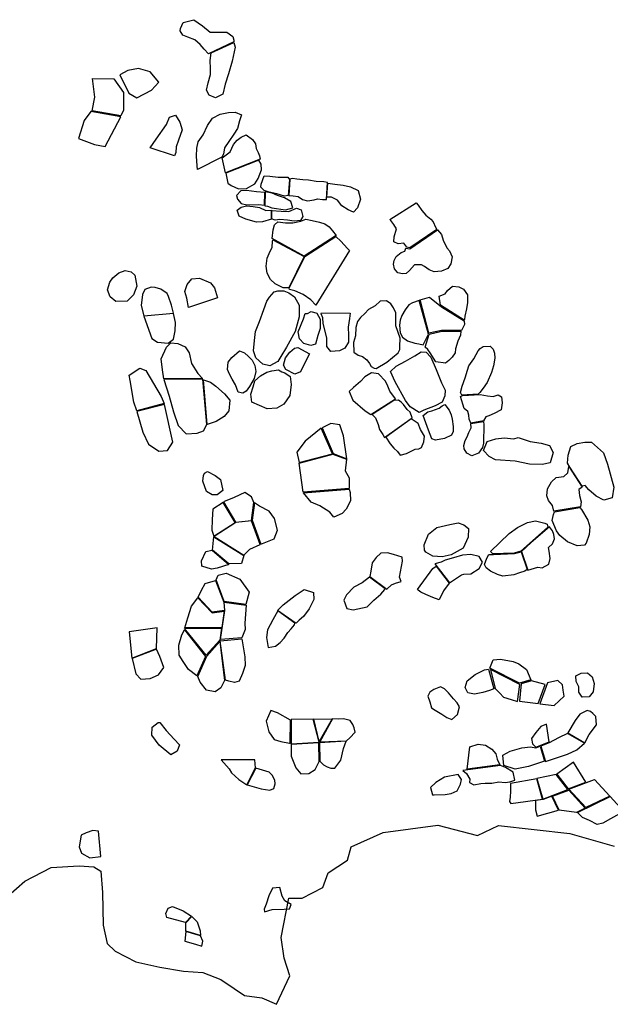
# Model space of a CAD drawing. Extents: x 1077681 to 1104855, y 692641 to 711779.
# Drawn here: x 1093796 to 1095751, y 695731 to 698992 of the extents above; entities that cross this region are included whole.
import ezdxf

# ---------------------------------------------------------------- set-up
doc = ezdxf.new("R2010")
doc.units = 0
doc.layers.add('BOUNDARY', color=1, linetype='CONTINUOUS')
doc.layers.add('RECENT', color=2, linetype='CONTINUOUS')

msp = doc.modelspace()

# ---------------------------------------------------------------- linework, layer by layer
at = {"layer": 'BOUNDARY'}
msp.add_lwpolyline([(1093701.6, 696041.9), (1093813.3, 696139.1), (1093900.2, 696184.7), (1093993.1, 696190.3), (1094041, 696186.6), (1094064, 696172.7), (1094070.3, 696101.8), (1094072.7, 695993.5), (1094085.1, 695932.7), (1094111.9, 695907.9), (1094180, 695872.6), (1094259.4, 695854.8), (1094338.5, 695841), (1094402.1, 695836.5), (1094462.2, 695813.7), (1094505.4, 695783.4), (1094540.6, 695761), (1094597.5, 695753.2), (1094646.2, 695731.5), (1094689.7, 695825.9), (1094671.2, 695884), (1094661.7, 695953.2), (1094686.6, 696083.3), (1094731.2, 696082.5), (1094799.7, 696118.7), (1094817, 696167), (1094881, 696208.5), (1094893, 696253.1), (1094999.5, 696300.5), (1095179.6, 696324.6), (1095311.2, 696290.8), (1095381.2, 696323.3), (1095616.9, 696296.7), (1095764.1, 696255.4)], dxfattribs=at)
at = {"layer": 'RECENT'}
for points in [[(1094337.2, 698983.5), (1094372.8, 698992.4), (1094400.8, 698971.9), (1094426.1, 698951), (1094451, 698951), (1094481.3, 698951.4), (1094501.3, 698937.2), (1094505.3, 698924.2), (1094505.2, 698918.9), (1094420.6, 698879.3), (1094406.9, 698894.7), (1094393.5, 698910.4), (1094375.8, 698925.4), (1094352.7, 698934.2), (1094336.2, 698941.6), (1094326.9, 698955.5), (1094327.8, 698963.6)], [(1094430, 698882.3), (1094505.2, 698916.7), (1094509.2, 698901.9), (1094499.8, 698854.9), (1094486.9, 698813.3), (1094476.6, 698778.8), (1094468.5, 698746), (1094444, 698733.1), (1094422.6, 698742.3), (1094414.1, 698758.9), (1094420, 698783.3), (1094427.2, 698810.7), (1094427.7, 698833.8), (1094426.8, 698853.9), (1094426.8, 698857)], [(1094127.6, 698810.2), (1094157.3, 698749.2), (1094184.1, 698733.6), (1094232.4, 698758.5), (1094256.5, 698785.7), (1094227.5, 698820), (1094189.5, 698830.4), (1094154.2, 698823.6)], [(1094035.5, 698690.3), (1094045.2, 698735.3), (1094037.1, 698797.2), (1094107.7, 698797), (1094139.9, 698751.7), (1094139.5, 698692.4), (1094130.4, 698673.6)], [(1093990.6, 698599.3), (1094043.5, 698578.6), (1094078.8, 698572.7), (1094131.1, 698670.8), (1094031.3, 698687.8), (1094009.8, 698658.1)], [(1094228.1, 698568.4), (1094248.2, 698597.1), (1094281.8, 698644.8), (1094292.1, 698669.1), (1094311.8, 698676.4), (1094326.5, 698653.2), (1094333.6, 698627.4), (1094322, 698593.8), (1094313.4, 698571.2), (1094313, 698553), (1094308.5, 698541.5)], [(1094384.5, 698496.7), (1094383.6, 698507.9), (1094380.9, 698540), (1094382.7, 698567.1), (1094386.7, 698587.4), (1094403.2, 698611.6), (1094418, 698642.5), (1094434.5, 698666.6), (1094459.5, 698679.5), (1094486.8, 698685.2), (1094509.5, 698686.6), (1094530.5, 698676.8), (1094523.8, 698656.9), (1094516.6, 698631.7), (1094505, 698612.8), (1094488.1, 698588.7), (1094473.4, 698567.6), (1094470.7, 698547.2), (1094464.9, 698536.6)], [(1094477.4, 698485), (1094466.3, 698535.1), (1094492.1, 698554.7), (1094503.3, 698578.6), (1094515.7, 698593.4), (1094529.6, 698603.4), (1094546.1, 698610.6), (1094567, 698595.9), (1094576.4, 698580.9), (1094578.6, 698565.7), (1094585.3, 698552.6), (1094589.8, 698541.4), (1094592.2, 698530.3), (1094592.2, 698530.3), (1094477.4, 698485)], [(1094485, 698451.5), (1094495.9, 698443.1), (1094520, 698431.8), (1094546.3, 698432.9), (1094573.9, 698448.3), (1094585.5, 698466.8), (1094596.6, 698494.7), (1094595.6, 698514.4), (1094587.2, 698526.7), (1094477.9, 698483.7)], [(1094605.1, 698475.7), (1094624.2, 698473.9), (1094651.4, 698471), (1094683.9, 698471), (1094688.6, 698463.3), (1094684.7, 698409.6), (1094672.4, 698408.1), (1094647.5, 698415.5), (1094621.6, 698421.6), (1094604.7, 698426.5), (1094594.4, 698437.5), (1094595.3, 698447.3)], [(1094690.2, 698464.1), (1094686.3, 698409.9), (1094701.3, 698409.2), (1094718.2, 698406.5), (1094731.6, 698397.2), (1094748.5, 698392.2), (1094770.3, 698396.2), (1094781.4, 698399), (1094797.8, 698396.4), (1094810.7, 698397.4), (1094811.2, 698397.4), (1094815.1, 698453.4), (1094802.2, 698455.9), (1094777.3, 698457), (1094751.5, 698460.8), (1094733.3, 698461.7), (1094713.3, 698464), (1094698.6, 698466.6)], [(1094606.9, 698420.6), (1094580.2, 698422.2), (1094546.8, 698426.6), (1094527.6, 698425.3), (1094513.8, 698410.4), (1094516.9, 698398.2), (1094529.5, 698383.1), (1094547.3, 698379.1), (1094587.9, 698379.9), (1094606.1, 698378.5)], [(1094816, 698450.8), (1094839.5, 698447.4), (1094866.2, 698444), (1094890.6, 698439), (1094916.3, 698427.2), (1094923.5, 698397.8), (1094913.7, 698368.9), (1094900.4, 698354.8), (1094882.7, 698362.9), (1094862.7, 698376.4), (1094848, 698395.1), (1094827.6, 698405), (1094812.7, 698404.4), (1094812.7, 698404.4)], [(1094607.6, 698375.7), (1094607.6, 698375.7), (1094616.4, 698375.1), (1094631.1, 698369.3), (1094676.1, 698362.7), (1094700.1, 698369.7), (1094693.8, 698390.5), (1094672.4, 698402.3), (1094649.7, 698410.5), (1094632.1, 698417.4), (1094608.3, 698421.9)], [(1094629, 698331.8), (1094599.6, 698323.4), (1094579.6, 698322.2), (1094544.3, 698331.6), (1094522.9, 698341.6), (1094515.7, 698362), (1094529.5, 698371.9), (1094546.9, 698375.5), (1094568.7, 698373.6), (1094589.7, 698370.4), (1094610.6, 698360.9), (1094629, 698361.7)], [(1094629.8, 698360.8), (1094660.9, 698358.6), (1094687.2, 698357), (1094712.1, 698368.5), (1094728.1, 698362.3), (1094733, 698340.1), (1094725.1, 698327.8), (1094704.2, 698325.6), (1094682.8, 698328), (1094657, 698330.9), (1094641.4, 698328.6), (1094629.8, 698332.5)], [(1095108, 698385.7), (1095115, 698378.3), (1095126.6, 698360.6), (1095140.3, 698344.6), (1095156.3, 698331.8), (1095164.2, 698322.7), (1095172.2, 698305), (1095176.3, 698298), (1095087.2, 698236.5), (1095087.2, 698236.5), (1095087.2, 698236.5), (1095077.7, 698238.5), (1095067.7, 698252.5), (1095049.1, 698249.7), (1095034, 698256.3), (1095035.3, 698273.7), (1095043.3, 698300.1), (1095034.9, 698313.7), (1095024.6, 698327.4), (1095020.9, 698331)], [(1094631.3, 698267.3), (1094634.8, 698296.4), (1094639.7, 698312.5), (1094649.9, 698323), (1094675.3, 698319.6), (1094699.7, 698319.4), (1094726.8, 698325), (1094743.3, 698331.3), (1094764.2, 698327.2), (1094788.2, 698322.1), (1094805.9, 698315.8), (1094820.2, 698306), (1094831.7, 698293.1), (1094843.7, 698277.6), (1094738.1, 698209.6)], [(1095178.9, 698296.8), (1095191.7, 698280.9), (1095197.4, 698261.9), (1095209.8, 698237), (1095219.1, 698226.6), (1095227, 698206.7), (1095223.5, 698183.9), (1095212.9, 698168.8), (1095192.1, 698159.7), (1095168.2, 698156.9), (1095150.9, 698164.4), (1095135.4, 698174.9), (1095125.7, 698180.5), (1095102.7, 698180.9), (1095086.7, 698161.9), (1095075.2, 698151.8), (1095063.3, 698151.1), (1095047.3, 698154.1), (1095036.7, 698167.8), (1095033.1, 698182.6), (1095035.4, 698194.7), (1095042, 698208.5), (1095058.4, 698221.7), (1095070.8, 698225.9), (1095073.9, 698235.7), (1095087.2, 698233.7)], [(1094737.3, 698207.6), (1094686.3, 698104.7), (1094668.6, 698104.7), (1094641.9, 698117.9), (1094625.8, 698131.9), (1094614.7, 698153.3), (1094612, 698176.4), (1094615, 698202.9), (1094622.1, 698218), (1094631.8, 698238.9), (1094632.7, 698257.8), (1094633.9, 698263.7)], [(1094842.5, 698274.3), (1094858.4, 698258.8), (1094881, 698234.9), (1094887.7, 698228), (1094776.1, 698047.2), (1094759.2, 698064.3), (1094733.9, 698082.4), (1094707.2, 698094.3), (1094688.5, 698099.2), (1094688.2, 698103), (1094740.3, 698207.6), (1094842.5, 698274.3)], [(1094176.8, 698146), (1094183.6, 698109.4), (1094173.1, 698081.3), (1094151.5, 698059.7), (1094114.7, 698059.5), (1094095.4, 698074.7), (1094087.1, 698098.1), (1094094.8, 698123), (1094103.9, 698138), (1094124.4, 698154.3), (1094145.3, 698162.2), (1094164.6, 698157.7)], [(1094355, 698039.7), (1094348.9, 698070.4), (1094342.8, 698091.7), (1094350.4, 698115.8), (1094365.3, 698133.9), (1094391.1, 698136.2), (1094427.3, 698121.2), (1094440.7, 698104.7), (1094450.7, 698071.6)], [(1094202.8, 698082.6), (1094198.3, 698046.3), (1094207.4, 698012.1), (1094305.3, 698020.4), (1094298.4, 698047.1), (1094288.1, 698075.2), (1094283.6, 698085.8), (1094263.6, 698099.6), (1094244.9, 698105.1), (1094231.1, 698106.8), (1094210.2, 698099)], [(1095204.3, 698084.6), (1095212.4, 698095.7), (1095228.5, 698109.4), (1095249.8, 698107.4), (1095264.8, 698100), (1095278.5, 698081.7), (1095277.7, 698055.5), (1095274.8, 698035.3), (1095269.8, 698010.8), (1095268.6, 697999.2), (1095267.3, 697997), (1095188.3, 698046.9), (1095184.3, 698077.1)], [(1094670.8, 698094.3), (1094687.2, 698088), (1094705.9, 698074.9), (1094720.6, 698047.1), (1094721.5, 698008.4), (1094708.2, 697959.2), (1094679.4, 697907.5), (1094659.8, 697876.8), (1094650.5, 697860.8), (1094623.9, 697846.4), (1094600.4, 697851.8), (1094577.8, 697872.1), (1094569.8, 697896.2), (1094573.3, 697929.5), (1094576.4, 697959.7), (1094590.1, 697993.3), (1094604.3, 698032.7), (1094614, 698060.4), (1094622.4, 698073.8), (1094638.4, 698091), (1094650.8, 698094.7)], [(1095191.7, 698041.6), (1095267.7, 697994.5), (1095267.8, 697983.3), (1095258.3, 697963), (1095191.7, 697962.6), (1095149.9, 697954.1), (1095121.2, 698064.1), (1095121.2, 698064.1), (1095152, 698073.1)], [(1094989, 698060.3), (1094972.4, 698044.2), (1094950.7, 698032.8), (1094937.9, 698019.6), (1094924.3, 698006), (1094914.5, 697992.8), (1094909.1, 697972.6), (1094907, 697945), (1094901.1, 697923), (1094902.5, 697891.1), (1094916.3, 697881.4), (1094930.4, 697876.5), (1094944.5, 697866.4), (1094953.5, 697853.7), (1094959.1, 697843.8), (1094969.4, 697838.5), (1094976.3, 697837.5), (1095011.7, 697858.2), (1095048.3, 697888.8), (1095053.8, 697899.9), (1095054.2, 697909.8), (1095055.3, 697937.4), (1095041, 697978.5), (1095040.9, 698021.1), (1095033.1, 698038.1), (1095024.5, 698051.6), (1095009.9, 698061.3)], [(1095118.7, 698062.8), (1095095.8, 698054.9), (1095084.3, 698047.7), (1095071.5, 698031.5), (1095060.5, 698012.7), (1095055.5, 697996.8), (1095052.6, 697980.5), (1095055.2, 697955.4), (1095062.6, 697940.7), (1095080.1, 697928.5), (1095103.6, 697921.3), (1095116.9, 697919), (1095131.8, 697915.4), (1095148.7, 697950.5)], [(1094206.8, 698010.6), (1094233.3, 697936.4), (1094252.5, 697924.8), (1094287.9, 697921.5), (1094304.6, 697934.4), (1094311.1, 697961.5), (1094311.5, 697989.9), (1094304.9, 698018.9)], [(1094749, 698019), (1094761, 698026), (1094779.6, 698020.6), (1094790.3, 698000.6), (1094790.7, 697969.1), (1094783.2, 697946.8), (1094775.6, 697917.8), (1094759.2, 697913.6), (1094737, 697920.3), (1094722.4, 697935.9), (1094717.5, 697958.1), (1094735.3, 698001.4), (1094741, 698018.8)], [(1094794.7, 698021.5), (1094889.8, 698020.9), (1094887.9, 698003.1), (1094883.4, 697973.6), (1094884.3, 697948), (1094884.8, 697924.2), (1094872.3, 697904.7), (1094854.1, 697895.7), (1094825.8, 697893.5), (1094812.5, 697910.3), (1094812.9, 697939.1), (1094800.9, 697986.5), (1094799.1, 698004.5), (1094794.3, 698018.1)], [(1095150.8, 697951.3), (1095193.8, 697960.3), (1095256, 697960.8), (1095254.8, 697947.8), (1095246, 697928.1), (1095238.5, 697902), (1095237.3, 697889.6), (1095227.1, 697874.2), (1095216.6, 697863.6), (1095205.1, 697855.1), (1095173.5, 697859.2), (1095154.1, 697889), (1095147.3, 697899.8), (1095138.3, 697908)], [(1094272.9, 697803.3), (1094268.2, 697832.5), (1094264.8, 697869.2), (1094282, 697907.5), (1094296.2, 697922.6), (1094319.4, 697919.5), (1094343.8, 697908.8), (1094357.4, 697889.3), (1094364.5, 697853.4), (1094385.9, 697821.1), (1094400.6, 697803.8)], [(1094717.1, 697907.2), (1094754.8, 697885.4), (1094740.6, 697857.8), (1094725, 697826.6), (1094706.8, 697817.9), (1094676.7, 697834.2), (1094669.1, 697848.3), (1094676.2, 697872), (1094690, 697891.6), (1094706, 697904.3)], [(1095353.4, 697911.6), (1095363.7, 697901.7), (1095367.6, 697887.6), (1095369.1, 697870.9), (1095363.8, 697846.2), (1095358, 697824.4), (1095343.8, 697790.7), (1095330.4, 697771.5), (1095319, 697757.8), (1095313.2, 697751.8), (1095313.2, 697751.8), (1095259.3, 697748.5), (1095254.5, 697758.1), (1095260.3, 697778.2), (1095270.3, 697806.8), (1095277.8, 697831.5), (1095282.8, 697845.6), (1095298.8, 697869.1), (1095306.8, 697883.2), (1095313.5, 697895.5), (1095320.3, 697903.6), (1095330, 697909.6)], [(1094523.6, 697896.1), (1094540, 697889), (1094553.8, 697877), (1094565.3, 697865.1), (1094574.7, 697846.9), (1094577.3, 697827.4), (1094572, 697804.5), (1094556.9, 697777.7), (1094545.8, 697762), (1094534.2, 697755.9), (1094519.3, 697758.3), (1094514.6, 697771.2), (1094509.9, 697783), (1094499.3, 697801.8), (1094489.9, 697818.2), (1094484, 697833.5), (1094485.9, 697857.9), (1094498.4, 697873.1)], [(1095022.9, 697826.7), (1095042.5, 697844.6), (1095072.7, 697861), (1095104.3, 697879.2), (1095125.1, 697892.3), (1095141.3, 697890.8), (1095157.2, 697874.4), (1095174.5, 697833.5), (1095192.7, 697789.6), (1095204.8, 697765.2), (1095203.2, 697747.2), (1095194.8, 697725.4), (1095171.7, 697713.1), (1095134.1, 697699.1), (1095118.7, 697691.1), (1095088.7, 697710.6), (1095073.2, 697731.7), (1095038.4, 697793.5)], [(1094183.3, 697696.9), (1094173.6, 697726.2), (1094161.4, 697797.8), (1094158.6, 697815.3), (1094193.6, 697838.1), (1094213.3, 697830.5), (1094263.8, 697744.1), (1094274.5, 697720.9)], [(1094674, 697822.5), (1094691.7, 697811), (1094694.8, 697784.4), (1094689.8, 697748), (1094670.2, 697719.5), (1094647.1, 697705.5), (1094615.2, 697704.1), (1094563.9, 697726.1), (1094561.3, 697752.3), (1094568.4, 697776.6), (1094574.6, 697796.8), (1094593.3, 697813.1), (1094613.7, 697824.9), (1094631, 697829.6), (1094652.7, 697832.4), (1094663.3, 697826.3)], [(1094984, 697819.4), (1094960.9, 697823.1), (1094938.7, 697809.5), (1094923.8, 697794.2), (1094901.2, 697774.1), (1094886.7, 697761.4), (1094899.1, 697732.3), (1094939.4, 697697.5), (1094958.2, 697684.4), (1095039.4, 697736.7), (1095021.4, 697761.8), (1095014.9, 697779), (1095007.2, 697795)], [(1094272.7, 697801.2), (1094291.2, 697745.1), (1094305.5, 697694.1), (1094320.9, 697647.9), (1094347.1, 697620.3), (1094383.4, 697623), (1094404.2, 697630.5), (1094415, 697651.5), (1094402.5, 697801.7)], [(1094404.5, 697800), (1094427.5, 697792.4), (1094445.3, 697778.4), (1094473.7, 697753.1), (1094491.9, 697732.1), (1094488.1, 697697.4), (1094472.6, 697677.8), (1094446.3, 697661.7), (1094417, 697652.1)], [(1095262.2, 697747.4), (1095320.3, 697751), (1095344.7, 697746.2), (1095363.1, 697744.5), (1095379.7, 697749.6), (1095390.4, 697743.6), (1095393.2, 697724), (1095389.2, 697700.1), (1095366.2, 697688.6), (1095348.7, 697680), (1095339.3, 697677.5), (1095331.6, 697663.7), (1095289.1, 697656.5), (1095283.3, 697669.9), (1095282.3, 697683.1), (1095279.7, 697695.1), (1095267.7, 697705), (1095255, 697744.8)], [(1094183.6, 697695.2), (1094203.1, 697626.2), (1094222, 697586.2), (1094256.2, 697562.9), (1094285.6, 697566.1), (1094302.6, 697593.6), (1094275.6, 697718.4)], [(1094962.2, 697685.1), (1094973.2, 697674), (1094982.7, 697651.9), (1094986.9, 697634.7), (1094998.5, 697618.7), (1095003.6, 697609.2), (1095094.8, 697674), (1095088.3, 697692.1), (1095078.5, 697701.2), (1095066, 697718), (1095058.3, 697726.2), (1095049.7, 697732.8), (1095034, 697731.2)], [(1095132, 697682), (1095146.5, 697693.9), (1095160.7, 697697.3), (1095184.6, 697705.3), (1095194.8, 697713), (1095203.3, 697717.6), (1095217.1, 697699.6), (1095224.5, 697684.1), (1095227.5, 697669.6), (1095231.1, 697645.6), (1095231.1, 697628.5), (1095225.6, 697616.5), (1095201.6, 697605), (1095172.5, 697599.9), (1095160.5, 697603.8), (1095149.3, 697632.6)], [(1094878.5, 697538.3), (1094867.6, 697614.3), (1094855.6, 697650.8), (1094825.6, 697655.4), (1094797.1, 697641.2), (1094833.6, 697555.6)], [(1095008.3, 697610.2), (1095022.5, 697588), (1095034, 697573.8), (1095046, 697562.1), (1095055, 697550.5), (1095076.4, 697556), (1095105.2, 697570.1), (1095116.8, 697571.3), (1095126.2, 697575.6), (1095133.5, 697594), (1095135.6, 697613.3), (1095123.1, 697634.8), (1095114.5, 697655.5), (1095092.1, 697670.1), (1095092.1, 697670.1)], [(1095331.3, 697662.1), (1095332.2, 697651), (1095332.4, 697628.7), (1095331.2, 697612.9), (1095330.8, 697590.2), (1095327.9, 697575.2), (1095314.6, 697557.3), (1095292.7, 697547.4), (1095275.6, 697556.8), (1095267.4, 697571.4), (1095265.6, 697581.7), (1095270.3, 697598.8), (1095277.6, 697610.4), (1095282.7, 697625.4), (1095289.9, 697640.3), (1095288.9, 697654.9)], [(1095445.7, 697608.9), (1095485.9, 697595.1), (1095522.1, 697589.7), (1095549.4, 697582.1), (1095561.6, 697559.5), (1095551.9, 697524.9), (1095525.5, 697518.7), (1095483, 697520.1), (1095435.6, 697529.9), (1095370.9, 697535), (1095349.5, 697545.7), (1095331.3, 697565.7), (1095343.7, 697595.9), (1095372.2, 697603.8), (1095399.8, 697607.7), (1095431.4, 697604.5)], [(1095688.6, 697592.9), (1095727.9, 697557.7), (1095741.3, 697520.7), (1095762.9, 697443.7), (1095757.2, 697409), (1095729.4, 697400.6), (1095703.6, 697414.9), (1095679.7, 697435.4), (1095667.6, 697449.7), (1095658.1, 697447.9), (1095616.6, 697510.7), (1095609, 697523.6), (1095611.5, 697549.8), (1095620.7, 697578.7), (1095640.9, 697588.9), (1095666.9, 697593.3)], [(1094877.9, 697536.4), (1094872.9, 697498.7), (1094886.3, 697475.2), (1094886.5, 697439.9), (1094733.8, 697427.2), (1094720.5, 697523.9), (1094832.4, 697553.2)], [(1095613.4, 697513.1), (1095658.3, 697444), (1095646.7, 697436.8), (1095648.8, 697416.3), (1095654.1, 697395.4), (1095651.7, 697378.7), (1095564, 697364.8), (1095559.7, 697383), (1095546.5, 697400), (1095541.2, 697415.1), (1095542.8, 697438.7), (1095555.9, 697461.8), (1095571.2, 697476.5), (1095597.3, 697479.6), (1095610.8, 697491.6)], [(1094417.6, 697496.5), (1094442.6, 697483.3), (1094460.2, 697469.2), (1094468.4, 697433.3), (1094449.6, 697418.9), (1094433, 697419.2), (1094414.2, 697429.5), (1094402.2, 697464.5), (1094404.8, 697483), (1094407.3, 697490.8)], [(1094886.9, 697437.8), (1094889.4, 697426.9), (1094890.8, 697398.4), (1094876.1, 697371), (1094863.1, 697357.5), (1094835.6, 697344.4), (1094822, 697361), (1094789.1, 697382.4), (1094760.5, 697394.8), (1094734.9, 697425.2)], [(1094469.8, 697393.7), (1094435.2, 697370.8), (1094433.4, 697336.8), (1094431.7, 697301.3), (1094438.1, 697282.2), (1094509, 697326.8)], [(1094594, 697255.5), (1094638, 697272.5), (1094649.4, 697302.2), (1094639.9, 697339.9), (1094621.2, 697364.8), (1094590.1, 697381), (1094573.2, 697392.5), (1094565.4, 697334.6)], [(1095565.8, 697363), (1095649.8, 697376.7), (1095655.6, 697370), (1095676.8, 697334.8), (1095682.7, 697313), (1095681.3, 697287.1), (1095671.1, 697258.6), (1095665.9, 697252.4), (1095641, 697249.7), (1095609.7, 697262.6), (1095584.1, 697284.5), (1095572.3, 697299.2), (1095558.5, 697333.6), (1095562.5, 697353.2)], [(1094440, 697281.3), (1094538.4, 697218.9), (1094557.6, 697238.8), (1094592.2, 697254.3), (1094563.8, 697332.2), (1094510.9, 697326.8)], [(1095148.6, 697288.4), (1095176.9, 697310.6), (1095219.8, 697320.3), (1095247, 697325.6), (1095265.6, 697319.7), (1095281.4, 697307.2), (1095280.1, 697278.6), (1095264.4, 697242.5), (1095223.6, 697219.8), (1095194.6, 697213.6), (1095164, 697215.1), (1095140.6, 697229), (1095135.8, 697235.3), (1095135.2, 697252.7)], [(1095457, 697231.5), (1095477.8, 697169.4), (1095511.5, 697179.6), (1095525.8, 697177), (1095547.1, 697189), (1095552.1, 697208.2), (1095548.7, 697231.9), (1095546.7, 697243.9), (1095560.1, 697256), (1095566.3, 697273.3), (1095564.4, 697287.2), (1095560.1, 697299.7), (1095549.6, 697313.1), (1095489.4, 697260.9)], [(1094538.3, 697217.4), (1094530, 697191.6), (1094488.1, 697189.9), (1094434.7, 697235.8), (1094438.8, 697280)], [(1094488.2, 697188.4), (1094449.1, 697175.9), (1094431.4, 697172.4), (1094398.6, 697182.4), (1094397.7, 697200.2), (1094412.4, 697231.4), (1094432.9, 697235)], [(1095062.2, 697212.3), (1095033.4, 697220.9), (1095013, 697227.2), (1094991.7, 697225.1), (1094975.9, 697211.7), (1094962.3, 697193.9), (1094957.9, 697166.1), (1094955, 697148.7), (1095010.8, 697106.5), (1095027, 697120.7), (1095040.4, 697126.1), (1095058.3, 697131.4), (1095053.6, 697146.6), (1095063.3, 697198.9)], [(1095170.3, 697190.5), (1095218.2, 697127.8), (1095258.5, 697153.8), (1095266.5, 697156.3), (1095289.6, 697157.6), (1095317, 697174.5), (1095327.6, 697195.4), (1095317.3, 697214.2), (1095289.4, 697221.4), (1095261.8, 697219.3), (1095232.3, 697210), (1095204.2, 697202.9), (1095191.2, 697196.2)], [(1095455.8, 697230), (1095475.2, 697171.3), (1095468.4, 697166.2), (1095450.4, 697160), (1095431.6, 697154.2), (1095394.7, 697149.8), (1095377.4, 697154.7), (1095354.6, 697166.4), (1095339.7, 697177.1), (1095334.1, 697188.3), (1095342.1, 697209.3), (1095348.5, 697221.3), (1095364.6, 697221.7), (1095433.9, 697224.3)], [(1094446.6, 697137.3), (1094452.6, 697152.7), (1094479.9, 697159.5), (1094524.2, 697139.5), (1094556, 697095.9), (1094544.8, 697056), (1094472.6, 697065.5)], [(1095198.4, 697100.3), (1095184.7, 697070.7), (1095163.2, 697078.4), (1095140.3, 697088.7), (1095123.5, 697096.8), (1095114.7, 697102.6), (1095113.2, 697105.3), (1095163.7, 697174.8), (1095174.8, 697182.1), (1095217.8, 697126.3)], [(1094954, 697146.5), (1094929.7, 697127.7), (1094901.5, 697113.5), (1094877.5, 697087.6), (1094869.2, 697069.7), (1094878.5, 697042.8), (1094899.3, 697037.9), (1094945.7, 697048), (1094967.9, 697070.4), (1094991.8, 697090), (1095004.9, 697104.7), (1095005.9, 697107.8)], [(1094649.2, 697036.1), (1094667.7, 697054.8), (1094707.5, 697085.6), (1094737.9, 697105.2), (1094768.3, 697095.2), (1094769.7, 697072.3), (1094754.1, 697041.4), (1094735, 697015.5), (1094720.6, 697003.4), (1094711.1, 696994.1), (1094707.6, 696995)], [(1094342.2, 696978.5), (1094352.5, 697011.4), (1094364.6, 697050.3), (1094385.2, 697077.5), (1094432.7, 697027.6), (1094472.7, 697033.8), (1094465, 696979.3)], [(1094706.8, 696994.3), (1094650.5, 697034.1), (1094634.1, 697004.3), (1094615.9, 696971.2), (1094612.8, 696946.1), (1094618.3, 696913.7), (1094642.6, 696917.6), (1094658.2, 696929.2), (1094670.9, 696944.4), (1094684, 696962.8), (1094694.4, 696975.3), (1094705.3, 696987.8)], [(1094158, 696965.5), (1094166.8, 696878.2), (1094248.4, 696910.2), (1094251.3, 696978.8)], [(1094382.2, 696819.7), (1094354.9, 696840.4), (1094336.7, 696867.3), (1094324, 696888.1), (1094322.4, 696920.5), (1094332.4, 696955.4), (1094341.4, 696971.6), (1094411.2, 696883.4)], [(1094474.2, 696804.4), (1094461.9, 696779.5), (1094442.7, 696766.3), (1094414.2, 696771.7), (1094393.4, 696798), (1094385.2, 696817.5), (1094415.9, 696885), (1094458.1, 696933.3)], [(1094531, 696941.7), (1094536.5, 696909), (1094541, 696881.7), (1094541.9, 696853.5), (1094533.2, 696826.7), (1094522.3, 696801.6), (1094507.1, 696797.6), (1094488, 696802.2), (1094477, 696804.5), (1094459.6, 696935.6)], [(1094168.5, 696876.4), (1094180.8, 696825.5), (1094196.5, 696808.8), (1094228, 696810), (1094255.2, 696822.5), (1094273.1, 696846.6), (1094259.4, 696883.4), (1094248.4, 696907.9)], [(1095365.3, 696776.3), (1095350.9, 696770.7), (1095328.7, 696763.6), (1095300.9, 696758.7), (1095279.4, 696762.8), (1095270.2, 696780.6), (1095276.8, 696803.3), (1095303.8, 696824.1), (1095334.6, 696838.9), (1095347.5, 696841.5)], [(1095369.3, 696776.9), (1095385.1, 696761.5), (1095397.8, 696749.1), (1095422.9, 696741.4), (1095444.2, 696734.6), (1095451.9, 696790.6), (1095354.6, 696840.3)], [(1095450.7, 696734.9), (1095511.6, 696727.4), (1095535.3, 696790.6), (1095489.8, 696802.4), (1095455.4, 696792.9)], [(1095517.1, 696726.6), (1095565.2, 696720.8), (1095598.2, 696751.6), (1095595.2, 696772.1), (1095592.4, 696789.7), (1095577.2, 696803.6), (1095543.2, 696796.2), (1095543.2, 696796.2)], [(1095147.3, 696751.5), (1095153.1, 696733.4), (1095159, 696713.1), (1095171, 696705.4), (1095193.3, 696692.8), (1095210.1, 696681.5), (1095226.9, 696674.8), (1095245.1, 696691.3), (1095251.3, 696716.3), (1095243.8, 696729.5), (1095231.7, 696742.7), (1095215.5, 696762.6), (1095201.9, 696776.5), (1095188.6, 696782.9), (1095166.3, 696774.4), (1095153.3, 696764.7)], [(1094692.1, 696672.2), (1094649.3, 696696.9), (1094627.6, 696704.7), (1094611.7, 696669.3), (1094621, 696633.9), (1094637.8, 696608.8), (1094660.7, 696601.6), (1094688.5, 696596.1), (1094691.7, 696595.2)], [(1095666.1, 696597.6), (1095681.1, 696625.5), (1095705.3, 696657.2), (1095702.9, 696684.8), (1095692.7, 696694.8), (1095685.2, 696701.5), (1095674.1, 696704.2), (1095650.4, 696692.7), (1095634.6, 696671.8), (1095610.5, 696630.7)], [(1094877.4, 696604.4), (1094888.7, 696613.7), (1094906.2, 696633), (1094902.6, 696647.1), (1094898.2, 696657.9), (1094889.3, 696670.9), (1094867.7, 696676.9), (1094850.5, 696676.1), (1094831.8, 696676.6), (1094789.3, 696600.6)], [(1095539.5, 696659.8), (1095520.6, 696651.7), (1095504.9, 696631.5), (1095490.6, 696611.4), (1095493.4, 696594.2), (1095504.3, 696583.5), (1095548.1, 696600.4)], [(1094789.3, 696537), (1094801.9, 696524.8), (1094813.6, 696518.1), (1094826, 696513.1), (1094839.2, 696513.7), (1094849.3, 696526.6), (1094858.7, 696539.6), (1094868.3, 696578.6), (1094876.6, 696602.8), (1094788, 696597.9)], [(1095535.9, 696535.9), (1095609.5, 696559.7), (1095640.4, 696574), (1095665.3, 696596), (1095609.5, 696628.8), (1095579.5, 696613.8), (1095548.4, 696597.7), (1095520.5, 696586.9)], [(1094694.4, 696592.1), (1094695, 696553), (1094710, 696514.9), (1094726.2, 696494.9), (1094753.1, 696495.8), (1094774.1, 696509.3), (1094787.3, 696536.1), (1094786.2, 696597.4)], [(1095286.4, 696583.7), (1095313.9, 696592.9), (1095338.3, 696589.5), (1095358.4, 696576.4), (1095371.6, 696560.9), (1095376.5, 696542.8), (1095385.2, 696524.7), (1095277.6, 696510.6)], [(1095398.7, 696522), (1095395.1, 696556.8), (1095419.7, 696569.4), (1095457.9, 696581.2), (1095486.5, 696584.6), (1095503.9, 696580.7), (1095519.1, 696586.6), (1095533.6, 696536.6), (1095479.7, 696519.3), (1095435.7, 696509.8)], [(1094549.3, 696458.2), (1094595, 696444.6), (1094624, 696440.3), (1094637.7, 696446.1), (1094641.8, 696462), (1094640.6, 696474.2), (1094632.1, 696490.4), (1094621.2, 696499.8), (1094577.5, 696513.8)], [(1095168, 696425.1), (1095204.5, 696426.8), (1095223.8, 696430), (1095244.4, 696438.4), (1095255.3, 696460.8), (1095258.6, 696476), (1095247.4, 696492.3), (1095201.6, 696483.5), (1095173.1, 696466), (1095155.2, 696449.4), (1095162.2, 696425.3)], [(1095420, 696463.1), (1095420.8, 696437.5), (1095418.9, 696417.7), (1095416.7, 696402.9), (1095421.1, 696396.5), (1095526.5, 696411.3), (1095507.2, 696478.7)], [(1095749.1, 696421.1), (1095669.8, 696383), (1095613.6, 696443.9), (1095698.5, 696476.4)], [(1095667.7, 696381.3), (1095638.9, 696367.1), (1095581.9, 696374.8), (1095560, 696420.7), (1095613.2, 696440.9)], [(1095795.7, 696370.3), (1095771.9, 696356.9), (1095751.8, 696345.3), (1095726.5, 696331.9), (1095707.5, 696327), (1095682.3, 696340.7), (1095659.1, 696350.1), (1095642.3, 696366.5), (1095750.4, 696419.6)], [(1094606, 696037.6), (1094632.1, 696045.1), (1094671.3, 696046.5), (1094689.4, 696047.6), (1094695.1, 696062), (1094674.1, 696073.8), (1094664.4, 696089.4), (1094657, 696118), (1094632.7, 696116.3), (1094620.9, 696090.3), (1094611.4, 696062.8), (1094605.1, 696046.9)], [(1094282.6, 696019.4), (1094279.2, 696032.6), (1094287.4, 696049.7), (1094301.5, 696055.8), (1094337.6, 696041.4), (1094364.7, 696023.2), (1094344.7, 696002.9)], [(1094346.4, 695973.3), (1094346.1, 696001.5), (1094366, 696022.2), (1094383.5, 696005.1), (1094393.4, 695974.4), (1094393.9, 695959)], [(1094342.6, 695940.2), (1094378, 695930.1), (1094399, 695923.9), (1094402.7, 695940.8), (1094394.3, 695957.8), (1094345.7, 695972.3)]]:
    msp.add_lwpolyline(points, close=True, dxfattribs=at)
at = {"layer": 'RECENT', "flags": 128}
for points in [[(1094794.4, 697639.3), (1094740.5, 697596.6), (1094712.8, 697560.5), (1094720.8, 697526.2), (1094831.1, 697555.1)], [(1094540.7, 697426), (1094505.4, 697409.6), (1094470.7, 697395.6), (1094510, 697328), (1094563.2, 697334), (1094571.3, 697393.6), (1094563.4, 697411.9)], [(1095541.7, 697321.1), (1095544.1, 697311.4), (1095454.8, 697231.9), (1095433.2, 697226.1), (1095361.9, 697223.1), (1095354.5, 697231.1), (1095416.2, 697290.9), (1095443.4, 697310.5), (1095476.8, 697327.4), (1095503.3, 697332.7), (1095534.1, 697325.1)], [(1094444.5, 697134.7), (1094471.2, 697063.1), (1094473.8, 697036.1), (1094433.2, 697030.6), (1094386.9, 697080.1), (1094397.7, 697102.8), (1094409.9, 697124.7)], [(1094472.6, 697063.2), (1094545.9, 697053.7), (1094540.8, 696993.5), (1094542.4, 696972.5), (1094530.8, 696944.9), (1094460.9, 696939.3), (1094475.3, 697035.2)], [(1094464.5, 696976.7), (1094458.8, 696937.5), (1094413, 696887.4), (1094341.8, 696975.7)], [(1095387.9, 696874.5), (1095428.9, 696866.8), (1095448.4, 696858.9), (1095473, 696840.6), (1095488.3, 696806.4), (1095450.5, 696795.5), (1095352.2, 696845.1), (1095363.5, 696871.9)], [(1095675.7, 696829.8), (1095690.5, 696816.1), (1095697.4, 696794.3), (1095693.9, 696766.4), (1095680.4, 696749.6), (1095657.3, 696748.3), (1095646.8, 696765.1), (1095646.3, 696782.9), (1095638.2, 696800.9), (1095637, 696818.8), (1095654.9, 696828.7)], [(1094254, 696665.1), (1094259.8, 696664.3), (1094280.8, 696638.3), (1094307, 696609.2), (1094324.6, 696590.7), (1094317.1, 696569.4), (1094296.7, 696558), (1094257.3, 696589.4), (1094233.7, 696623), (1094234.4, 696648.9)], [(1094767.4, 696676.2), (1094694.9, 696675.1), (1094694.3, 696593.7), (1094786.8, 696599.8)], [(1094830.5, 696676.8), (1094787.5, 696601.5), (1094770.1, 696676.2)], [(1094574.6, 696541.4), (1094463.3, 696541), (1094489.6, 696511.4), (1094496.6, 696498.3), (1094509.2, 696486.6), (1094521, 696476.5), (1094548, 696458.5), (1094576.3, 696514.4)], [(1095386.9, 696522), (1095262.8, 696506.1), (1095274.5, 696495.7), (1095285.8, 696477.1), (1095284.8, 696465.9), (1095298.8, 696458.7), (1095322.5, 696462.5), (1095336.7, 696464.1), (1095358.8, 696464), (1095382.2, 696468.3), (1095403.4, 696465.8), (1095418.1, 696468.1), (1095434.9, 696474.1), (1095429.4, 696500.1), (1095404.4, 696515.6)], [(1095628.7, 696532.9), (1095573.7, 696493.5), (1095611.1, 696445.5), (1095669.8, 696467)], [(1095572.2, 696492.6), (1095508, 696478.9), (1095527.9, 696411.2), (1095610.7, 696442.9)], [(1095557.9, 696420.7), (1095528.3, 696409.6), (1095503, 696406.3), (1095502.9, 696375.2), (1095508.3, 696354.4), (1095579.7, 696374.8)], [(1094038.6, 696306.7), (1094015.6, 696299.6), (1094000, 696291.8), (1093993, 696252.6), (1094000.2, 696232.4), (1094028.4, 696216.4), (1094064, 696220.7), (1094057, 696304.7)]]:
    msp.add_lwpolyline(points, close=True, dxfattribs=at)

doc.saveas('drawing.dxf')
